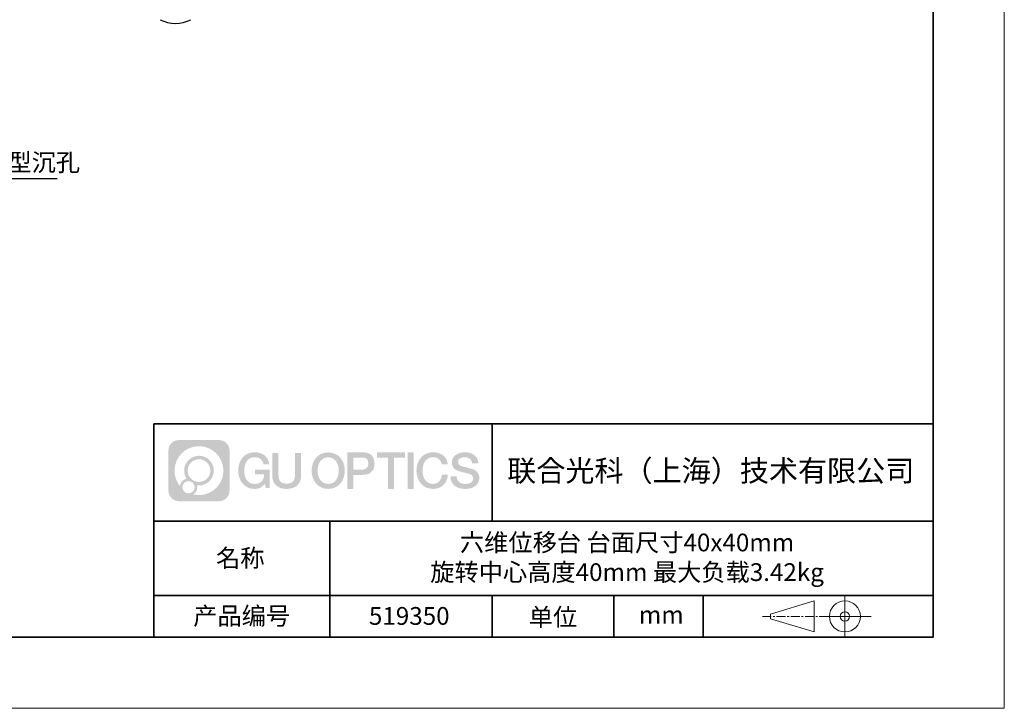
# Model space of a CAD drawing. Units: millimetres. Extents: x 12016 to 37473, y -9451 to -5016.
# Drawn here: x 12174 to 12313, y -7569 to -7473 of the extents above; entities that cross this region are included whole.
import ezdxf

# ---------------------------------------------------------------- set-up
doc = ezdxf.new("R2010")
doc.units = ezdxf.units.MM
doc.header["$LTSCALE"] = 10
doc.linetypes.add('CENTER', pattern=[2, 1.25, -0.25, 0.25, -0.25])
doc.layers.add('1轮廓实线层', color=7, linetype='Continuous')
doc.layers.add('6文字层', color=3, linetype='Continuous')
for name, color, linetype, lineweight in [('3中心线层', 1, 'CENTER', 9), ('7标注层', 4, 'Continuous', 5), ('粗实线层', 7, 'Continuous', 35), ('细实线层', 7, 'Continuous', 18)]:
    doc.layers.add(name, color=color, linetype=linetype, lineweight=lineweight)
doc.styles.get("Standard").update_dxf_attribs({"font": 'simhei.ttf'})
doc.styles.add('TH-GBD2M', font='calibri.ttf', dxfattribs={"width": 0.8, "height": 2.5})
doc.dimstyles.new('TH-GBD2M', dxfattribs={"dimtxt": 2.5, "dimasz": 3, "dimexe": 2, "dimexo": 0, "dimgap": 1.5, "dimtad": 1, "dimdec": 4, "dimzin": 9, "dimdsep": 46, "dimtxsty": 'TH-GBD2M', "dimcen": 0, "dimclrt": 3, "dimadec": 0, "dimazin": 3, "dimtfac": 1, "dimtdec": 4, "dimtofl": 0, "dimtmove": 0, "dimatfit": 3, "dimfxl": 1, "dimtolj": 1, "dimtzin": 0, "dimarcsym": 0})

# ---------------------------------------------------------------- blocks, each defined once
blk = doc.blocks.new('*X96')
at = {"layer": '粗实线层'}
for p, q in [((138.5, -95), (138.5, 95)), ((-138.5, -95), (138.5, -95))]:
    blk.add_line(p, q, dxfattribs=at)
at = {"layer": '细实线层'}
for p, q in [((148.5, -105), (148.5, 105)), ((-148.5, -105), (148.5, -105))]:
    blk.add_line(p, q, dxfattribs=at)

msp = doc.modelspace()

# ---------------------------------------------------------------- hatches: boundary and pattern name
at = {"layer": '3中心线层'}
h = msp.add_hatch(color=0, dxfattribs=at)
h.dxf.hatch_style = 1
edge = h.paths.add_edge_path()
edge.add_spline(control_points=[(12203.47554, -7533.094808), (12203.47554, -7532.280937), (12202.815766, -7531.621159), (12202.001891, -7531.621159)], knot_values=[7, 7, 7, 7, 8, 8, 8, 8], degree=3, periodic=0)
edge.add_spline(control_points=[(12202.001891, -7531.621159), (12202.001891, -7531.621159), (12196.352906, -7531.621159), (12196.352906, -7531.621159)], knot_values=[0, 0, 0, 0, 1, 1, 1, 1], degree=3, periodic=0)
edge.add_spline(control_points=[(12196.352906, -7531.621159), (12195.539034, -7531.621159), (12194.879261, -7532.280937), (12194.879261, -7533.094808), (12194.879261, -7533.094808), (12194.879261, -7538.743794), (12194.879261, -7538.743794)], knot_values=[1, 1, 1, 1, 2, 2, 2, 3, 3, 3, 3], degree=3, periodic=0)
edge.add_spline(control_points=[(12194.879261, -7538.743794), (12194.879261, -7539.557669), (12195.539034, -7540.217442), (12196.352906, -7540.217442), (12196.352906, -7540.217442), (12202.001891, -7540.217442), (12202.001891, -7540.217442)], knot_values=[3, 3, 3, 3, 4, 4, 4, 5, 5, 5, 5], degree=3, periodic=0)
edge.add_spline(control_points=[(12202.001891, -7540.217442), (12202.815766, -7540.217442), (12203.47554, -7539.557669), (12203.47554, -7538.743794), (12203.47554, -7538.743794), (12203.47554, -7533.094808), (12203.47554, -7533.094808)], knot_values=[5, 5, 5, 5, 6, 6, 6, 7, 7, 7, 7], degree=3, periodic=0)
edge = h.paths.add_edge_path(flags=16)
edge.add_spline(control_points=[(12195.738886, -7535.919303), (12195.738886, -7534.020267), (12197.278386, -7532.480789), (12199.177418, -7532.480789)], knot_values=[10, 10, 10, 10, 11, 11, 11, 11], degree=3, periodic=0)
edge.add_spline(control_points=[(12199.177418, -7532.480789), (12201.076447, -7532.480789), (12202.615911, -7534.020267), (12202.615911, -7535.919303)], knot_values=[11, 11, 11, 11, 12, 12, 12, 12], degree=3, periodic=0)
edge.add_spline(control_points=[(12202.615911, -7535.919303), (12202.615911, -7537.818342), (12201.076447, -7539.357817), (12199.177418, -7539.357817)], knot_values=[12, 12, 12, 12, 13, 13, 13, 13], degree=3, periodic=0)
edge.add_spline(control_points=[(12199.177418, -7539.357817), (12198.908327, -7539.357817), (12198.64691, -7539.325781), (12198.395713, -7539.267084)], knot_values=[0, 0, 0, 0, 1, 1, 1, 1], degree=3, periodic=0)
edge.add_spline(control_points=[(12198.395713, -7539.267084), (12198.719319, -7539.045934), (12198.931791, -7538.674118), (12198.931791, -7538.252577)], knot_values=[1, 1, 1, 1, 2, 2, 2, 2], degree=3, periodic=0)
edge.add_spline(control_points=[(12198.931791, -7538.252577), (12198.931791, -7538.161817), (12198.921652, -7538.073467), (12198.90297, -7537.988314)], knot_values=[2, 2, 2, 2, 3, 3, 3, 3], degree=3, periodic=0)
edge.add_spline(control_points=[(12198.90297, -7537.988314), (12198.992823, -7538.000218), (12199.084304, -7538.006971), (12199.177411, -7538.006971)], knot_values=[3, 3, 3, 3, 4, 4, 4, 4], degree=3, periodic=0)
edge.add_spline(control_points=[(12199.177411, -7538.006971), (12200.330393, -7538.006971), (12201.265069, -7537.072292), (12201.265069, -7535.919303)], knot_values=[4, 4, 4, 4, 5, 5, 5, 5], degree=3, periodic=0)
edge.add_spline(control_points=[(12201.265069, -7535.919303), (12201.265069, -7534.766317), (12200.330393, -7533.831634), (12199.177411, -7533.831634), (12198.024429, -7533.831634), (12197.089732, -7534.766317), (12197.089732, -7535.919303)], knot_values=[5, 5, 5, 5, 6, 6, 6, 7, 7, 7, 7], degree=3, periodic=0)
edge.add_spline(control_points=[(12197.089732, -7535.919303), (12197.089732, -7536.33878), (12197.213797, -7536.729119), (12197.426748, -7537.056297)], knot_values=[7, 7, 7, 7, 8, 8, 8, 8], degree=3, periodic=0)
edge.add_spline(control_points=[(12197.426748, -7537.056297), (12196.942242, -7537.168065), (12196.567296, -7537.566163), (12196.490311, -7538.063048)], knot_values=[8, 8, 8, 8, 9, 9, 9, 9], degree=3, periodic=0)
edge.add_spline(control_points=[(12196.490311, -7538.063048), (12196.020523, -7537.475144), (12195.738886, -7536.730374), (12195.738886, -7535.919303)], knot_values=[9, 9, 9, 9, 10, 10, 10, 10], degree=3, periodic=0)
edge = h.paths.add_edge_path(flags=16)
edge.add_spline(control_points=[(12197.580948, -7535.919303), (12197.580948, -7535.037606), (12198.295715, -7534.322847), (12199.177408, -7534.322847), (12200.0591, -7534.322847), (12200.773852, -7535.037606), (12200.773852, -7535.919303), (12200.773852, -7536.800999), (12200.0591, -7537.515755), (12199.177408, -7537.515755), (12198.295715, -7537.515755), (12197.580948, -7536.800999), (12197.580948, -7535.919303)], knot_values=[0, 0, 0, 0, 1, 1, 1, 2, 2, 2, 3, 3, 3, 4, 4, 4, 4], degree=3, periodic=0)
edge = h.paths.add_edge_path(flags=16)
edge.add_spline(control_points=[(12196.844122, -7538.252577), (12196.844122, -7537.77782), (12197.228998, -7537.392952), (12197.703755, -7537.392952), (12198.178512, -7537.392952), (12198.563377, -7537.77782), (12198.563377, -7538.252577)], knot_values=[1, 1, 1, 1, 2, 2, 2, 3, 3, 3, 3], degree=3, periodic=0)
edge.add_spline(control_points=[(12198.563377, -7538.252577), (12198.563377, -7538.727338), (12198.178512, -7539.112207), (12197.703755, -7539.112207)], knot_values=[3, 3, 3, 3, 4, 4, 4, 4], degree=3, periodic=0)
edge.add_spline(control_points=[(12197.703755, -7539.112207), (12197.228998, -7539.112207), (12196.844122, -7538.727338), (12196.844122, -7538.252577)], knot_values=[0, 0, 0, 0, 1, 1, 1, 1], degree=3, periodic=0)
edge = h.paths.add_edge_path()
edge.add_spline(control_points=[(12208.246432, -7535.020483), (12208.246432, -7535.020483), (12209.069826, -7535.020483), (12209.069826, -7535.020483), (12208.941575, -7533.910327), (12208.057426, -7533.33801), (12207.004579, -7533.33801)], knot_values=[5, 5, 5, 5, 6, 6, 6, 7, 7, 7, 7], degree=3, periodic=0)
edge.add_spline(control_points=[(12207.004579, -7533.33801), (12205.56028, -7533.33801), (12204.696397, -7534.510238), (12204.696397, -7535.916894)], knot_values=[4, 4, 4, 4, 5, 5, 5, 5], degree=3, periodic=0)
edge.add_spline(control_points=[(12204.696397, -7535.916894), (12204.696397, -7537.323572), (12205.56028, -7538.495779), (12207.004579, -7538.495779)], knot_values=[3, 3, 3, 3, 4, 4, 4, 4], degree=3, periodic=0)
edge.add_spline(control_points=[(12207.004579, -7538.495779), (12207.591737, -7538.495779), (12208.003455, -7538.323401), (12208.45562, -7537.799338)], knot_values=[2, 2, 2, 2, 3, 3, 3, 3], degree=3, periodic=0)
edge.add_spline(control_points=[(12208.45562, -7537.799338), (12208.45562, -7537.799338), (12208.583871, -7538.378565), (12208.583871, -7538.378565), (12208.583871, -7538.378565), (12208.718853, -7538.378565), (12208.853834, -7538.378565)], knot_values=[0.5, 0.5, 0.5, 0.5, 1.5, 1.5, 1.5, 2, 2, 2, 2], degree=3, periodic=0)
edge.add_spline(control_points=[(12208.853834, -7538.378565), (12208.988816, -7538.378565), (12209.123798, -7538.378565), (12209.123798, -7538.378565), (12209.123798, -7538.378565), (12209.123798, -7538.216477), (12209.123798, -7537.973356)], knot_values=[14.749965, 14.749965, 14.749965, 14.749965, 15.249965, 15.249965, 15.249965, 15.5, 15.5, 15.5, 15.5], degree=3, periodic=0)
edge.add_spline(control_points=[(12209.123798, -7537.973356), (12209.123798, -7537.730274), (12209.123798, -7537.406186), (12209.123798, -7537.082107)], knot_values=[14.49997, 14.49997, 14.49997, 14.49997, 14.749965, 14.749965, 14.749965, 14.749965], degree=3, periodic=0)
edge.add_spline(control_points=[(12209.123798, -7537.082107), (12209.123798, -7536.920068), (12209.123798, -7536.758031), (12209.123798, -7536.606124)], knot_values=[14.3749725, 14.3749725, 14.3749725, 14.3749725, 14.49997, 14.49997, 14.49997, 14.49997], degree=3, periodic=0)
edge.add_spline(control_points=[(12209.123798, -7536.606124), (12209.123798, -7536.378263), (12209.123798, -7536.173193), (12209.123798, -7536.025093)], knot_values=[14.18747625, 14.18747625, 14.18747625, 14.18747625, 14.3749725, 14.3749725, 14.3749725, 14.3749725], degree=3, periodic=0)
edge.add_spline(control_points=[(12209.123798, -7536.025093), (12209.123798, -7535.975727), (12209.123798, -7535.93269), (12209.123798, -7535.89725)], knot_values=[14.1249775, 14.1249775, 14.1249775, 14.1249775, 14.18747625, 14.18747625, 14.18747625, 14.18747625], degree=3, periodic=0)
edge.add_spline(control_points=[(12209.123798, -7535.89725), (12209.123798, -7535.879529), (12209.123798, -7535.863708), (12209.123798, -7535.849944)], knot_values=[14.093728125, 14.093728125, 14.093728125, 14.093728125, 14.1249775, 14.1249775, 14.1249775, 14.1249775], degree=3, periodic=0)
edge.add_spline(control_points=[(12209.123798, -7535.849944), (12209.123798, -7535.83618), (12209.123798, -7535.824473), (12209.123798, -7535.814981)], knot_values=[14.06247875, 14.06247875, 14.06247875, 14.06247875, 14.093728125, 14.093728125, 14.093728125, 14.093728125], degree=3, periodic=0)
edge.add_spline(control_points=[(12209.123798, -7535.785884), (12209.123798, -7535.785884), (12209.123798, -7535.785884), (12209.123798, -7535.785884), (12209.123798, -7535.785884), (12209.123798, -7535.785885), (12209.123798, -7535.785888)], knot_values=[13.9999795822, 13.9999795822, 13.9999795822, 13.9999795822, 14, 14, 14, 14.0007124072, 14.0007124072, 14.0007124072, 14.0007124072], degree=3, periodic=0)
edge.add_spline(control_points=[(12209.123798, -7535.785884), (12209.123756, -7535.785884), (12208.610826, -7535.785884), (12208.097906, -7535.785884)], knot_values=[13.49999, 13.49999, 13.49999, 13.49999, 13.9999795822, 13.9999795822, 13.9999795822, 13.9999795822], degree=3, periodic=0)
edge.add_spline(control_points=[(12208.097906, -7535.785884), (12207.584985, -7535.785884), (12207.072075, -7535.785884), (12207.072075, -7535.785884), (12207.072075, -7535.785884), (12207.072075, -7535.785884), (12207.072075, -7535.785886)], knot_values=[12.9990234358, 12.9990234358, 12.9990234358, 12.9990234358, 13.4990134358, 13.4990134358, 13.4990134358, 13.49999, 13.49999, 13.49999, 13.49999], degree=3, periodic=0)
edge.add_spline(control_points=[(12207.072075, -7535.79324), (12207.072075, -7535.795639), (12207.072075, -7535.798598), (12207.072075, -7535.802076)], knot_values=[12.906251875, 12.906251875, 12.906251875, 12.906251875, 12.93750125, 12.93750125, 12.93750125, 12.93750125], degree=3, periodic=0)
edge.add_spline(control_points=[(12207.072075, -7535.81403), (12207.072075, -7535.822986), (12207.072075, -7535.833861), (12207.072075, -7535.846335)], knot_values=[12.81250375, 12.81250375, 12.81250375, 12.81250375, 12.8750024998, 12.8750024998, 12.8750024998, 12.8750024998], degree=3, periodic=0)
edge.add_spline(control_points=[(12207.072075, -7535.846335), (12207.072075, -7535.858809), (12207.072075, -7535.872882), (12207.072075, -7535.888235)], knot_values=[12.7500049999, 12.7500049999, 12.7500049999, 12.7500049999, 12.81250375, 12.81250375, 12.81250375, 12.81250375], degree=3, periodic=0)
edge.add_spline(control_points=[(12207.072075, -7535.888235), (12207.072075, -7535.918941), (12207.072075, -7535.954764), (12207.072075, -7535.993146)], knot_values=[12.6250075, 12.6250075, 12.6250075, 12.6250075, 12.7500049999, 12.7500049999, 12.7500049999, 12.7500049999], degree=3, periodic=0)
edge.add_spline(control_points=[(12207.072075, -7535.993146), (12207.072075, -7536.031528), (12207.072075, -7536.072469), (12207.072075, -7536.113411)], knot_values=[12.50001, 12.50001, 12.50001, 12.50001, 12.6250075, 12.6250075, 12.6250075, 12.6250075], degree=3, periodic=0)
edge.add_spline(control_points=[(12207.072075, -7536.113411), (12207.072075, -7536.195293), (12207.072075, -7536.277177), (12207.072075, -7536.338591)], knot_values=[12.250015, 12.250015, 12.250015, 12.250015, 12.50001, 12.50001, 12.50001, 12.50001], degree=3, periodic=0)
edge.add_spline(control_points=[(12207.072075, -7536.338591), (12207.072075, -7536.40001), (12207.072075, -7536.440957), (12207.072075, -7536.440957), (12207.072075, -7536.440957), (12207.072076, -7536.440957), (12207.072077, -7536.440957)], knot_values=[11.9992875928, 11.9992875928, 11.9992875928, 11.9992875928, 12.2493025928, 12.2493025928, 12.2493025928, 12.250015, 12.250015, 12.250015, 12.250015], degree=3, periodic=0)
edge.add_spline(control_points=[(12207.086467, -7536.440957), (12207.091162, -7536.440957), (12207.096952, -7536.440957), (12207.10376, -7536.440957)], knot_values=[11.906271875, 11.906271875, 11.906271875, 11.906271875, 11.9375212497, 11.9375212497, 11.9375212497, 11.9375212497], degree=3, periodic=0)
edge.add_spline(control_points=[(12207.10376, -7536.440957), (12207.110567, -7536.440957), (12207.118393, -7536.440957), (12207.127157, -7536.440957)], knot_values=[11.8750225, 11.8750225, 11.8750225, 11.8750225, 11.906271875, 11.906271875, 11.906271875, 11.906271875], degree=3, periodic=0)
edge.add_spline(control_points=[(12207.127157, -7536.440957), (12207.144686, -7536.440957), (12207.165972, -7536.440957), (12207.190389, -7536.440957)], knot_values=[11.81252375, 11.81252375, 11.81252375, 11.81252375, 11.8750225, 11.8750225, 11.8750225, 11.8750225], degree=3, periodic=0)
edge.add_spline(control_points=[(12207.190389, -7536.440957), (12207.214805, -7536.440957), (12207.242353, -7536.440957), (12207.272405, -7536.440957)], knot_values=[11.750025, 11.750025, 11.750025, 11.750025, 11.81252375, 11.81252375, 11.81252375, 11.81252375], degree=3, periodic=0)
edge.add_spline(control_points=[(12207.272405, -7536.440957), (12207.33251, -7536.440957), (12207.402633, -7536.440957), (12207.477767, -7536.440957)], knot_values=[11.6250275, 11.6250275, 11.6250275, 11.6250275, 11.750025, 11.750025, 11.750025, 11.750025], degree=3, periodic=0)
edge.add_spline(control_points=[(12207.477767, -7536.440957), (12207.5529, -7536.440957), (12207.633044, -7536.440957), (12207.713189, -7536.440957)], knot_values=[11.50003, 11.50003, 11.50003, 11.50003, 11.6250275, 11.6250275, 11.6250275, 11.6250275], degree=3, periodic=0)
edge.add_spline(control_points=[(12207.713189, -7536.440957), (12207.873478, -7536.440957), (12208.033773, -7536.440957), (12208.154001, -7536.440957)], knot_values=[11.250035, 11.250035, 11.250035, 11.250035, 11.50003, 11.50003, 11.50003, 11.50003], degree=3, periodic=0)
edge.add_spline(control_points=[(12208.154001, -7536.440957), (12208.274249, -7536.440957), (12208.354417, -7536.440957), (12208.354417, -7536.440957), (12208.340893, -7537.275296), (12207.868462, -7537.806247), (12207.004579, -7537.79245)], knot_values=[10, 10, 10, 10, 10.250035, 10.250035, 10.250035, 11.250035, 11.250035, 11.250035, 11.250035], degree=3, periodic=0)
edge.add_spline(control_points=[(12207.004579, -7537.79245), (12205.971998, -7537.79245), (12205.540056, -7536.861581), (12205.540056, -7535.916894)], knot_values=[9, 9, 9, 9, 10, 10, 10, 10], degree=3, periodic=0)
edge.add_spline(control_points=[(12205.540056, -7535.916894), (12205.540056, -7534.972229), (12205.971998, -7534.041338), (12207.004579, -7534.041338)], knot_values=[8, 8, 8, 8, 9, 9, 9, 9], degree=3, periodic=0)
edge.add_spline(control_points=[(12207.004579, -7534.041338), (12207.612002, -7534.041338), (12208.165412, -7534.372318), (12208.246432, -7535.020483)], knot_values=[7, 7, 7, 7, 8, 8, 8, 8], degree=3, periodic=0)
edge = h.paths.add_edge_path()
edge.add_spline(control_points=[(12210.358438, -7536.32613), (12210.358438, -7536.32613), (12210.358438, -7533.460814), (12210.358438, -7533.460814), (12210.358438, -7533.460814), (12210.142016, -7533.460814), (12209.925593, -7533.460814)], knot_values=[0.5, 0.5, 0.5, 0.5, 1.5, 1.5, 1.5, 2, 2, 2, 2], degree=3, periodic=0)
edge.add_spline(control_points=[(12209.925593, -7533.460814), (12209.70917, -7533.460814), (12209.492748, -7533.460814), (12209.492748, -7533.460814), (12209.492748, -7533.460814), (12209.492748, -7534.247746), (12209.492748, -7535.034678)], knot_values=[9.5, 9.5, 9.5, 9.5, 10, 10, 10, 10.5, 10.5, 10.5, 10.5], degree=3, periodic=0)
edge.add_spline(control_points=[(12209.492748, -7535.034678), (12209.492748, -7535.82161), (12209.492748, -7536.608543), (12209.492748, -7536.608543), (12209.492748, -7537.868993), (12210.303054, -7538.495779), (12211.521973, -7538.495779)], knot_values=[8, 8, 8, 8, 8.5, 8.5, 8.5, 9.5, 9.5, 9.5, 9.5], degree=3, periodic=0)
edge.add_spline(control_points=[(12211.521973, -7538.495779), (12212.740892, -7538.495779), (12213.551198, -7537.868993), (12213.551198, -7536.608543)], knot_values=[7, 7, 7, 7, 8, 8, 8, 8], degree=3, periodic=0)
edge.add_spline(control_points=[(12213.551198, -7536.608543), (12213.551198, -7536.608543), (12213.551198, -7533.460814), (12213.551198, -7533.460814), (12213.551198, -7533.460814), (12213.334765, -7533.460814), (12213.118332, -7533.460814)], knot_values=[5.5, 5.5, 5.5, 5.5, 6.5, 6.5, 6.5, 7, 7, 7, 7], degree=3, periodic=0)
edge.add_spline(control_points=[(12213.118332, -7533.460814), (12212.901898, -7533.460814), (12212.685465, -7533.460814), (12212.685465, -7533.460814), (12212.685465, -7533.460814), (12212.685465, -7534.177143), (12212.685465, -7534.893472)], knot_values=[4.5, 4.5, 4.5, 4.5, 5, 5, 5, 5.5, 5.5, 5.5, 5.5], degree=3, periodic=0)
edge.add_spline(control_points=[(12212.685465, -7534.893472), (12212.685465, -7535.609801), (12212.685465, -7536.32613), (12212.685465, -7536.32613), (12212.685465, -7536.987357), (12212.643916, -7537.751909), (12211.521973, -7537.751909)], knot_values=[3, 3, 3, 3, 3.5, 3.5, 3.5, 4.5, 4.5, 4.5, 4.5], degree=3, periodic=0)
edge.add_spline(control_points=[(12211.521973, -7537.751909), (12210.399987, -7537.751909), (12210.358438, -7536.987357), (12210.358438, -7536.32613)], knot_values=[2, 2, 2, 2, 3, 3, 3, 3], degree=3, periodic=0)
edge = h.paths.add_edge_path()
edge.add_spline(control_points=[(12219.700366, -7535.923457), (12219.700366, -7537.323253), (12218.825816, -7538.489725), (12217.363682, -7538.489725), (12215.901549, -7538.489725), (12215.026999, -7537.323253), (12215.026999, -7535.923457), (12215.026999, -7534.523682), (12215.901549, -7533.357189), (12217.363682, -7533.357189), (12218.825816, -7533.357189), (12219.700366, -7534.523682), (12219.700366, -7535.923457)], knot_values=[0, 0, 0, 0, 1, 1, 1, 2, 2, 2, 3, 3, 3, 4, 4, 4, 4], degree=3, periodic=0)
edge = h.paths.add_edge_path(flags=16)
edge.add_spline(control_points=[(12217.363682, -7534.057077), (12218.409057, -7534.057077), (12218.846332, -7534.983413), (12218.846332, -7535.923457)], knot_values=[2, 2, 2, 2, 3, 3, 3, 3], degree=3, periodic=0)
edge.add_spline(control_points=[(12218.846332, -7535.923457), (12218.846332, -7536.863522), (12218.409057, -7537.789837), (12217.363682, -7537.789837)], knot_values=[1, 1, 1, 1, 2, 2, 2, 2], degree=3, periodic=0)
edge.add_spline(control_points=[(12217.363682, -7537.789837), (12216.318351, -7537.789837), (12215.881075, -7536.863522), (12215.881075, -7535.923457)], knot_values=[0, 0, 0, 0, 1, 1, 1, 1], degree=3, periodic=0)
edge.add_spline(control_points=[(12215.881075, -7535.923457), (12215.881075, -7534.983413), (12216.318351, -7534.057077), (12217.363682, -7534.057077)], knot_values=[3, 3, 3, 3, 4, 4, 4, 4], degree=3, periodic=0)
edge = h.paths.add_edge_path()
edge.add_spline(control_points=[(12223.8818, -7534.934463), (12223.8818, -7534.291557), (12223.615351, -7533.33801), (12222.221513, -7533.33801)], knot_values=[1, 1, 1, 1, 2, 2, 2, 2], degree=3, periodic=0)
edge.add_spline(control_points=[(12222.221513, -7533.33801), (12222.221513, -7533.33801), (12220.069316, -7533.33801), (12220.069316, -7533.33801), (12220.069316, -7533.33801), (12220.069316, -7533.66046), (12220.069316, -7534.144114)], knot_values=[6.749965, 6.749965, 6.749965, 6.749965, 7.749965, 7.749965, 7.749965, 8, 8, 8, 8], degree=3, periodic=0)
edge.add_spline(control_points=[(12220.069316, -7534.144114), (12220.069316, -7534.62769), (12220.069316, -7535.272418), (12220.069316, -7535.917126)], knot_values=[6.49997, 6.49997, 6.49997, 6.49997, 6.749965, 6.749965, 6.749965, 6.749965], degree=3, periodic=0)
edge.add_spline(control_points=[(12220.069316, -7535.917126), (12220.069316, -7536.23948), (12220.069316, -7536.56183), (12220.069316, -7536.864028)], knot_values=[6.3749725, 6.3749725, 6.3749725, 6.3749725, 6.49997, 6.49997, 6.49997, 6.49997], degree=3, periodic=0)
edge.add_spline(control_points=[(12220.069316, -7536.864028), (12220.069316, -7537.166226), (12220.069316, -7537.448273), (12220.069316, -7537.690022)], knot_values=[6.249975, 6.249975, 6.249975, 6.249975, 6.3749725, 6.3749725, 6.3749725, 6.3749725], degree=3, periodic=0)
edge.add_spline(control_points=[(12220.069316, -7537.690022), (12220.069316, -7537.810897), (12220.069316, -7537.921698), (12220.069316, -7538.019905)], knot_values=[6.18747625, 6.18747625, 6.18747625, 6.18747625, 6.249975, 6.249975, 6.249975, 6.249975], degree=3, periodic=0)
edge.add_spline(control_points=[(12220.069316, -7538.019905), (12220.069316, -7538.118113), (12220.069316, -7538.203728), (12220.069316, -7538.274232)], knot_values=[6.1249775, 6.1249775, 6.1249775, 6.1249775, 6.18747625, 6.18747625, 6.18747625, 6.18747625], degree=3, periodic=0)
edge.add_spline(control_points=[(12220.069316, -7538.274232), (12220.069316, -7538.309484), (12220.069316, -7538.340958), (12220.069316, -7538.36834)], knot_values=[6.093728125, 6.093728125, 6.093728125, 6.093728125, 6.1249775, 6.1249775, 6.1249775, 6.1249775], degree=3, periodic=0)
edge.add_spline(control_points=[(12220.069316, -7538.36834), (12220.069316, -7538.395722), (12220.069316, -7538.419011), (12220.069316, -7538.437893)], knot_values=[6.06247875, 6.06247875, 6.06247875, 6.06247875, 6.093728125, 6.093728125, 6.093728125, 6.093728125], degree=3, periodic=0)
edge.add_spline(control_points=[(12220.069316, -7538.437893), (12220.069316, -7538.447334), (12220.069316, -7538.455673), (12220.069316, -7538.462871)], knot_values=[6.0468540625, 6.0468540625, 6.0468540625, 6.0468540625, 6.06247875, 6.06247875, 6.06247875, 6.06247875], degree=3, periodic=0)
edge.add_spline(control_points=[(12220.069316, -7538.462871), (12220.069316, -7538.470069), (12220.069316, -7538.476126), (12220.069316, -7538.481002)], knot_values=[6.031229375, 6.031229375, 6.031229375, 6.031229375, 6.0468540625, 6.0468540625, 6.0468540625, 6.0468540625], degree=3, periodic=0)
edge.add_spline(control_points=[(12220.069316, -7538.495779), (12220.069316, -7538.495779), (12220.069316, -7538.495779), (12220.069316, -7538.495779), (12220.069316, -7538.495779), (12220.069316, -7538.495778), (12220.069316, -7538.495775)], knot_values=[5.9999791473, 5.9999791473, 5.9999791473, 5.9999791473, 6, 6, 6, 6.0004682715, 6.0004682715, 6.0004682715, 6.0004682715], degree=3, periodic=0)
edge.add_spline(control_points=[(12220.069316, -7538.495779), (12220.069334, -7538.495779), (12220.282852, -7538.495779), (12220.496365, -7538.495779)], knot_values=[5.49999, 5.49999, 5.49999, 5.49999, 5.9999791473, 5.9999791473, 5.9999791473, 5.9999791473], degree=3, periodic=0)
edge.add_spline(control_points=[(12220.496365, -7538.495779), (12220.709878, -7538.495779), (12220.923388, -7538.495779), (12220.923388, -7538.495779), (12220.923388, -7538.495779), (12220.923388, -7538.495778), (12220.923388, -7538.495777)], knot_values=[4.9995117179, 4.9995117179, 4.9995117179, 4.9995117179, 5.4995017179, 5.4995017179, 5.4995017179, 5.49999, 5.49999, 5.49999, 5.49999], degree=3, periodic=0)
edge.add_spline(control_points=[(12220.923388, -7538.48314), (12220.923388, -7538.480376), (12220.923388, -7538.477175), (12220.923388, -7538.473551)], knot_values=[4.9375012499, 4.9375012499, 4.9375012499, 4.9375012499, 4.9531259375, 4.9531259375, 4.9531259375, 4.9531259375], degree=3, periodic=0)
edge.add_spline(control_points=[(12220.923388, -7538.473551), (12220.923388, -7538.466303), (12220.923388, -7538.457363), (12220.923388, -7538.446854)], knot_values=[4.906251875, 4.906251875, 4.906251875, 4.906251875, 4.9375012499, 4.9375012499, 4.9375012499, 4.9375012499], degree=3, periodic=0)
edge.add_spline(control_points=[(12220.923388, -7538.446854), (12220.923388, -7538.436344), (12220.923388, -7538.424263), (12220.923388, -7538.410733)], knot_values=[4.8750024999, 4.8750024999, 4.8750024999, 4.8750024999, 4.906251875, 4.906251875, 4.906251875, 4.906251875], degree=3, periodic=0)
edge.add_spline(control_points=[(12220.923388, -7538.410733), (12220.923388, -7538.383673), (12220.923388, -7538.350815), (12220.923388, -7538.313124)], knot_values=[4.81250375, 4.81250375, 4.81250375, 4.81250375, 4.8750024999, 4.8750024999, 4.8750024999, 4.8750024999], degree=3, periodic=0)
edge.add_spline(control_points=[(12220.923388, -7538.313124), (12220.923388, -7538.275433), (12220.923388, -7538.232911), (12220.923388, -7538.186522)], knot_values=[4.750005, 4.750005, 4.750005, 4.750005, 4.81250375, 4.81250375, 4.81250375, 4.81250375], degree=3, periodic=0)
edge.add_spline(control_points=[(12220.923388, -7538.186522), (12220.923388, -7538.093745), (12220.923388, -7537.985504), (12220.923388, -7537.869532)], knot_values=[4.6250075, 4.6250075, 4.6250075, 4.6250075, 4.750005, 4.750005, 4.750005, 4.750005], degree=3, periodic=0)
edge.add_spline(control_points=[(12220.923388, -7537.869532), (12220.923388, -7537.75356), (12220.923388, -7537.629856), (12220.923388, -7537.506151)], knot_values=[4.50001, 4.50001, 4.50001, 4.50001, 4.6250075, 4.6250075, 4.6250075, 4.6250075], degree=3, periodic=0)
edge.add_spline(control_points=[(12220.923388, -7537.506151), (12220.923388, -7537.258741), (12220.923388, -7537.011329), (12220.923388, -7536.825765)], knot_values=[4.250015, 4.250015, 4.250015, 4.250015, 4.50001, 4.50001, 4.50001, 4.50001], degree=3, periodic=0)
edge.add_spline(control_points=[(12220.923388, -7536.825765), (12220.923388, -7536.640185), (12220.923388, -7536.516463), (12220.923388, -7536.516463), (12220.923388, -7536.516463), (12220.923388, -7536.516463), (12220.92339, -7536.516463)], knot_values=[3.9992875928, 3.9992875928, 3.9992875928, 3.9992875928, 4.2493025928, 4.2493025928, 4.2493025928, 4.250015, 4.250015, 4.250015, 4.250015], degree=3, periodic=0)
edge.add_spline(control_points=[(12220.937956, -7536.516463), (12220.942709, -7536.516463), (12220.94857, -7536.516463), (12220.955462, -7536.516463)], knot_values=[3.906271875, 3.906271875, 3.906271875, 3.906271875, 3.9375212497, 3.9375212497, 3.9375212497, 3.9375212497], degree=3, periodic=0)
edge.add_spline(control_points=[(12220.955462, -7536.516463), (12220.962353, -7536.516463), (12220.970275, -7536.516463), (12220.979147, -7536.516463)], knot_values=[3.8750224999, 3.8750224999, 3.8750224999, 3.8750224999, 3.906271875, 3.906271875, 3.906271875, 3.906271875], degree=3, periodic=0)
edge.add_spline(control_points=[(12220.979147, -7536.516463), (12220.996892, -7536.516463), (12221.01844, -7536.516463), (12221.043157, -7536.516463)], knot_values=[3.81252375, 3.81252375, 3.81252375, 3.81252375, 3.8750224999, 3.8750224999, 3.8750224999, 3.8750224999], degree=3, periodic=0)
edge.add_spline(control_points=[(12221.043157, -7536.516463), (12221.067874, -7536.516463), (12221.095761, -7536.516463), (12221.126183, -7536.516463)], knot_values=[3.750025, 3.750025, 3.750025, 3.750025, 3.81252375, 3.81252375, 3.81252375, 3.81252375], degree=3, periodic=0)
edge.add_spline(control_points=[(12221.126183, -7536.516463), (12221.187028, -7536.516463), (12221.258014, -7536.516463), (12221.334072, -7536.516463)], knot_values=[3.6250275, 3.6250275, 3.6250275, 3.6250275, 3.750025, 3.750025, 3.750025, 3.750025], degree=3, periodic=0)
edge.add_spline(control_points=[(12221.334072, -7536.516463), (12221.410131, -7536.516463), (12221.491261, -7536.516463), (12221.572392, -7536.516463)], knot_values=[3.50003, 3.50003, 3.50003, 3.50003, 3.6250275, 3.6250275, 3.6250275, 3.6250275], degree=3, periodic=0)
edge.add_spline(control_points=[(12221.572392, -7536.516463), (12221.734655, -7536.516463), (12221.896922, -7536.516463), (12222.01863, -7536.516463)], knot_values=[3.250035, 3.250035, 3.250035, 3.250035, 3.50003, 3.50003, 3.50003, 3.50003], degree=3, periodic=0)
edge.add_spline(control_points=[(12222.01863, -7536.516463), (12222.140358, -7536.516463), (12222.221513, -7536.516463), (12222.221513, -7536.516463), (12223.615351, -7536.523701), (12223.8818, -7535.570154), (12223.8818, -7534.934463)], knot_values=[2, 2, 2, 2, 2.250035, 2.250035, 2.250035, 3.250035, 3.250035, 3.250035, 3.250035], degree=3, periodic=0)
edge = h.paths.add_edge_path(flags=16)
edge.add_spline(control_points=[(12221.555349, -7534.074827), (12221.713341, -7534.074827), (12221.871335, -7534.074827), (12221.989834, -7534.074827)], knot_values=[3.250015, 3.250015, 3.250015, 3.250015, 3.5000099999, 3.5000099999, 3.5000099999, 3.5000099999], degree=3, periodic=0)
edge.add_spline(control_points=[(12221.989834, -7534.074827), (12222.108342, -7534.074827), (12222.187349, -7534.074827), (12222.187349, -7534.074827), (12222.638312, -7534.074827), (12223.027729, -7534.24822), (12223.027729, -7534.927248)], knot_values=[2, 2, 2, 2, 2.250015, 2.250015, 2.250015, 3.250015, 3.250015, 3.250015, 3.250015], degree=3, periodic=0)
edge.add_spline(control_points=[(12223.027729, -7534.927248), (12223.027729, -7535.577369), (12222.556292, -7535.779646), (12222.1737, -7535.779646)], knot_values=[1, 1, 1, 1, 2, 2, 2, 2], degree=3, periodic=0)
edge.add_spline(control_points=[(12222.1737, -7535.779646), (12222.1737, -7535.779646), (12220.923388, -7535.779646), (12220.923388, -7535.779646), (12220.923388, -7535.779646), (12220.923388, -7535.353424), (12220.923388, -7534.927211)], knot_values=[4.49999, 4.49999, 4.49999, 4.49999, 5.49999, 5.49999, 5.49999, 6, 6, 6, 6], degree=3, periodic=0)
edge.add_spline(control_points=[(12220.923388, -7534.927211), (12220.923388, -7534.501015), (12220.923388, -7534.074827), (12220.923388, -7534.074827), (12220.923388, -7534.074827), (12220.923388, -7534.074827), (12220.92339, -7534.074827)], knot_values=[3.9992675928, 3.9992675928, 3.9992675928, 3.9992675928, 4.4992575928, 4.4992575928, 4.4992575928, 4.49999, 4.49999, 4.49999, 4.49999], degree=3, periodic=0)
edge.add_spline(control_points=[(12220.937582, -7534.074827), (12220.94221, -7534.074827), (12220.947919, -7534.074827), (12220.95463, -7534.074827)], knot_values=[3.906251875, 3.906251875, 3.906251875, 3.906251875, 3.9375012497, 3.9375012497, 3.9375012497, 3.9375012497], degree=3, periodic=0)
edge.add_spline(control_points=[(12220.95463, -7534.074827), (12220.961342, -7534.074827), (12220.969056, -7534.074827), (12220.977696, -7534.074827)], knot_values=[3.8750025, 3.8750025, 3.8750025, 3.8750025, 3.906251875, 3.906251875, 3.906251875, 3.906251875], degree=3, periodic=0)
edge.add_spline(control_points=[(12220.977696, -7534.074827), (12220.994976, -7534.074827), (12221.015959, -7534.074827), (12221.040028, -7534.074827)], knot_values=[3.81250375, 3.81250375, 3.81250375, 3.81250375, 3.8750025, 3.8750025, 3.8750025, 3.8750025], degree=3, periodic=0)
edge.add_spline(control_points=[(12221.040028, -7534.074827), (12221.064097, -7534.074827), (12221.091251, -7534.074827), (12221.120874, -7534.074827)], knot_values=[3.750005, 3.750005, 3.750005, 3.750005, 3.81250375, 3.81250375, 3.81250375, 3.81250375], degree=3, periodic=0)
edge.add_spline(control_points=[(12221.120874, -7534.074827), (12221.180121, -7534.074827), (12221.249241, -7534.074827), (12221.323299, -7534.074827)], knot_values=[3.6250075, 3.6250075, 3.6250075, 3.6250075, 3.750005, 3.750005, 3.750005, 3.750005], degree=3, periodic=0)
edge.add_spline(control_points=[(12221.323299, -7534.074827), (12221.397358, -7534.074827), (12221.476353, -7534.074827), (12221.555349, -7534.074827)], knot_values=[3.5000099999, 3.5000099999, 3.5000099999, 3.5000099999, 3.6250075, 3.6250075, 3.6250075, 3.6250075], degree=3, periodic=0)
h.paths.add_polyline_path([(12228.185478, -7533.33801), (12224.25075, -7533.33801), (12224.25075, -7534.118187), (12225.789259, -7534.118187), (12225.789259, -7538.495779), (12226.640171, -7538.495779), (12226.640171, -7534.118187), (12228.185478, -7534.118187)])
h.paths.add_polyline_path([(12229.414393, -7533.33801), (12228.554153, -7533.33801), (12228.554153, -7538.495779), (12229.414393, -7538.495779)])
edge = h.paths.add_edge_path()
edge.add_spline(control_points=[(12233.772302, -7535.020483), (12233.986312, -7535.020483), (12234.200321, -7535.020483), (12234.200321, -7535.020483), (12234.097586, -7533.958603), (12233.227825, -7533.344897), (12232.125233, -7533.33801)], knot_values=[8, 8, 8, 8, 8.5, 8.5, 8.5, 9.5, 9.5, 9.5, 9.5], degree=3, periodic=0)
edge.add_spline(control_points=[(12232.125233, -7533.33801), (12230.65967, -7533.33801), (12229.783068, -7534.510238), (12229.783068, -7535.916894)], knot_values=[7, 7, 7, 7, 8, 8, 8, 8], degree=3, periodic=0)
edge.add_spline(control_points=[(12229.783068, -7535.916894), (12229.783068, -7537.323572), (12230.65967, -7538.495779), (12232.125233, -7538.495779)], knot_values=[6, 6, 6, 6, 7, 7, 7, 7], degree=3, periodic=0)
edge.add_spline(control_points=[(12232.125233, -7538.495779), (12233.310038, -7538.495779), (12234.138672, -7537.682124), (12234.207162, -7536.503008)], knot_values=[5, 5, 5, 5, 6, 6, 6, 6], degree=3, periodic=0)
edge.add_spline(control_points=[(12234.207162, -7536.503008), (12234.207162, -7536.503008), (12233.371645, -7536.503008), (12233.371645, -7536.503008), (12233.303198, -7537.220133), (12232.885419, -7537.79245), (12232.125233, -7537.79245)], knot_values=[3, 3, 3, 3, 4, 4, 4, 5, 5, 5, 5], degree=3, periodic=0)
edge.add_spline(control_points=[(12232.125233, -7537.79245), (12231.077449, -7537.79245), (12230.639148, -7536.861581), (12230.639148, -7535.916894)], knot_values=[2, 2, 2, 2, 3, 3, 3, 3], degree=3, periodic=0)
edge.add_spline(control_points=[(12230.639148, -7535.916894), (12230.639148, -7534.972229), (12231.077449, -7534.041338), (12232.125233, -7534.041338)], knot_values=[1, 1, 1, 1, 2, 2, 2, 2], degree=3, periodic=0)
edge.add_spline(control_points=[(12232.125233, -7534.041338), (12232.837493, -7534.041338), (12233.200463, -7534.455074), (12233.344283, -7535.020483)], knot_values=[0, 0, 0, 0, 1, 1, 1, 1], degree=3, periodic=0)
edge.add_spline(control_points=[(12233.344283, -7535.020483), (12233.344283, -7535.020483), (12233.558293, -7535.020483), (12233.772302, -7535.020483)], knot_values=[9.5, 9.5, 9.5, 9.5, 10, 10, 10, 10], degree=3, periodic=0)
edge = h.paths.add_edge_path()
edge.add_spline(control_points=[(12236.65233, -7538.495779), (12237.641814, -7538.495779), (12238.631255, -7538.054471), (12238.631255, -7536.951203)], knot_values=[13, 13, 13, 13, 14, 14, 14, 14], degree=3, periodic=0)
edge.add_spline(control_points=[(12238.631255, -7536.951203), (12238.631255, -7536.440957), (12238.31771, -7535.889323), (12237.662694, -7535.69624)], knot_values=[12, 12, 12, 12, 13, 13, 13, 13], degree=3, periodic=0)
edge.add_spline(control_points=[(12237.662694, -7535.69624), (12237.404873, -7535.620393), (12236.303942, -7535.337689), (12236.227296, -7535.317005)], knot_values=[11, 11, 11, 11, 12, 12, 12, 12], degree=3, periodic=0)
edge.add_spline(control_points=[(12236.227296, -7535.317005), (12235.871905, -7535.220453), (12235.635006, -7535.027392), (12235.635006, -7534.682615)], knot_values=[10, 10, 10, 10, 11, 11, 11, 11], degree=3, periodic=0)
edge.add_spline(control_points=[(12235.635006, -7534.682615), (12235.635006, -7534.186144), (12236.143647, -7534.041338), (12236.547801, -7534.041338)], knot_values=[9, 9, 9, 9, 10, 10, 10, 10], degree=3, periodic=0)
edge.add_spline(control_points=[(12236.547801, -7534.041338), (12237.147051, -7534.041338), (12237.579088, -7534.275788), (12237.620891, -7534.910156)], knot_values=[8, 8, 8, 8, 9, 9, 9, 9], degree=3, periodic=0)
edge.add_spline(control_points=[(12237.620891, -7534.910156), (12237.620891, -7534.910156), (12238.491926, -7534.910156), (12238.491926, -7534.910156), (12238.491926, -7533.882756), (12237.620891, -7533.33801), (12236.582644, -7533.33801)], knot_values=[6, 6, 6, 6, 7, 7, 7, 8, 8, 8, 8], degree=3, periodic=0)
edge.add_spline(control_points=[(12236.582644, -7533.33801), (12235.683769, -7533.33801), (12234.763972, -7533.800001), (12234.763972, -7534.786055)], knot_values=[5, 5, 5, 5, 6, 6, 6, 6], degree=3, periodic=0)
edge.add_spline(control_points=[(12234.763972, -7534.786055), (12234.763972, -7535.2963), (12235.014833, -7535.806567), (12235.864945, -7536.034108)], knot_values=[4, 4, 4, 4, 5, 5, 5, 5], degree=3, periodic=0)
edge.add_spline(control_points=[(12235.864945, -7536.034108), (12236.547801, -7536.220304), (12237.000718, -7536.309947), (12237.349149, -7536.440957)], knot_values=[3, 3, 3, 3, 4, 4, 4, 4], degree=3, periodic=0)
edge.add_spline(control_points=[(12237.349149, -7536.440957), (12237.551205, -7536.516804), (12237.760264, -7536.668498), (12237.760264, -7537.047755)], knot_values=[2, 2, 2, 2, 3, 3, 3, 3], degree=3, periodic=0)
edge.add_spline(control_points=[(12237.760264, -7537.047755), (12237.760264, -7537.420103), (12237.474559, -7537.79245), (12236.708096, -7537.79245)], knot_values=[1, 1, 1, 1, 2, 2, 2, 2], degree=3, periodic=0)
edge.add_spline(control_points=[(12236.708096, -7537.79245), (12236.011277, -7537.79245), (12235.446871, -7537.49595), (12235.446871, -7536.737458)], knot_values=[0, 0, 0, 0, 1, 1, 1, 1], degree=3, periodic=0)
edge.add_spline(control_points=[(12235.446871, -7536.737458), (12235.446871, -7536.737458), (12235.229112, -7536.737458), (12235.011353, -7536.737458)], knot_values=[15.5, 15.5, 15.5, 15.5, 16, 16, 16, 16], degree=3, periodic=0)
edge.add_spline(control_points=[(12235.011353, -7536.737458), (12234.793595, -7536.737458), (12234.575836, -7536.737458), (12234.575836, -7536.737458), (12234.596759, -7537.957941), (12235.516514, -7538.495779), (12236.65233, -7538.495779)], knot_values=[14, 14, 14, 14, 14.5, 14.5, 14.5, 15.5, 15.5, 15.5, 15.5], degree=3, periodic=0)

# ---------------------------------------------------------------- linework, layer by layer
msp.add_line((12302.521525, -7559.34551), (12202.521525, -7559.34551))
at = {"color": 7, "linetype": 'Continuous', "lineweight": 25}
msp.add_arc((12195.866245, -7468.267655), 4.75, 243.1010655, 296.89640026, dxfattribs=at)
at = {"layer": '1轮廓实线层'}
msp.add_line((12162.521525, -7559.34551), (12302.521525, -7559.34551), dxfattribs=at)
at = {"layer": '3中心线层', "color": 7}
for p, q in [((12285.755331, -7558.612506), (12285.755331, -7554.237506)), ((12279.630331, -7556.753131), (12279.630331, -7556.096881))]:
    msp.add_line(p, q, dxfattribs=at)
at = {"layer": '3中心线层', "color": 7, "ltscale": 0.1}
msp.add_line((12278.4798, -7556.425006), (12287.203881, -7556.425006), dxfattribs=at)
at = {"layer": '粗实线层'}
for p, q in [((12192.814028, -7529.34551), (12302.521525, -7529.34551)), ((12192.814028, -7559.404413), (12192.814028, -7529.34551)), ((12240.449577, -7542.916988), (12240.449577, -7529.34551)), ((12192.814028, -7543.012177), (12302.521525, -7543.012177)), ((12217.574014, -7559.34551), (12217.574014, -7543.012177)), ((12192.814028, -7553.504503), (12302.521525, -7553.504503)), ((12240.449577, -7559.34551), (12240.449577, -7553.504503)), ((12257.553835, -7559.34551), (12257.553835, -7553.504503)), ((12270.118847, -7559.34551), (12270.118847, -7553.504503))]:
    msp.add_line(p, q, dxfattribs=at)
at = {"layer": '细实线层'}
for p, q in [((12290.091381, -7553.504503), (12290.091381, -7559.34551)), ((12279.630331, -7556.096881), (12285.755331, -7554.237506)), ((12287.203881, -7556.425006), (12293.766381, -7556.425006)), ((12279.630331, -7556.753131), (12285.755331, -7558.612506))]:
    msp.add_line(p, q, dxfattribs=at)
for radius in [2.1875, 0.65625]:
    msp.add_circle((12290.091381, -7556.425006), radius, dxfattribs=at)

# ---------------------------------------------------------------- block references
at = {"layer": '6文字层'}
msp.add_blockref('*X96', (12164.021525, -7464.34551), dxfattribs=at)

# ---------------------------------------------------------------- texts
at = {"layer": '6文字层', "attachment_point": 5}
for s, insert, char_height, width in [('{\\fSimHei|b1|i0|c134|p49;联合光科（上海）技术有限公司}', (12271.20614, -7535.933867), 3, 63.12269194), ('{\\fSimHei|b1|i0|c134|p49;六维位移台 台面尺寸40x40mm \\P旋转中心高度40mm 最大负载3.42kg }', (12259.430252, -7548.111082), 2.5, 64.93560495), ('{\\fSimHei|b1|i0|c134|p49;名称 }', (12204.993117, -7548.210073), 2.5, 17.84855769), ('{\\fSimHei|b1|i0|c134|p49;产品编号} ', (12205.186963, -7556.356169), 2.5, 17.84855769), ('{\\fSimHei|b1|i0|c134|p49;519350}', (12228.772327, -7556.356169), 2.5, 17.84855769), ('{\\fSimHei|b1|i0|c134|p49;单位}', (12249.010941, -7556.516652), 2.5, 17.84855769), ('{\\fSimHei|b1|i0|c134|p49;mm }', (12264.245319, -7556.202076), 2.5, 17.84855769)]:
    msp.add_mtext(s, dxfattribs=dict(at, insert=insert, char_height=char_height, width=width))
at = {"layer": '7标注层', "insert": (12161.060597, -7491.314997), "char_height": 2.5, "width": 19.89793471, "attachment_point": 1, "style": 'TH-GBD2M'}
msp.add_mtext('2-M6{\\fSimSun|b0|i0|c134|p34;腰型沉孔}', dxfattribs=at)

# ---------------------------------------------------------------- leaders
at = {"layer": '7标注层'}
msp.add_leader([(12152.606279, -7488.663044), (12160.454425, -7494.857907), (12179.232183, -7494.857907)], dimstyle='TH-GBD2M', override={"dimasz": 2, "dimgap": 1.5, "dimtad": 1}, dxfattribs=at)

doc.saveas('drawing.dxf')
